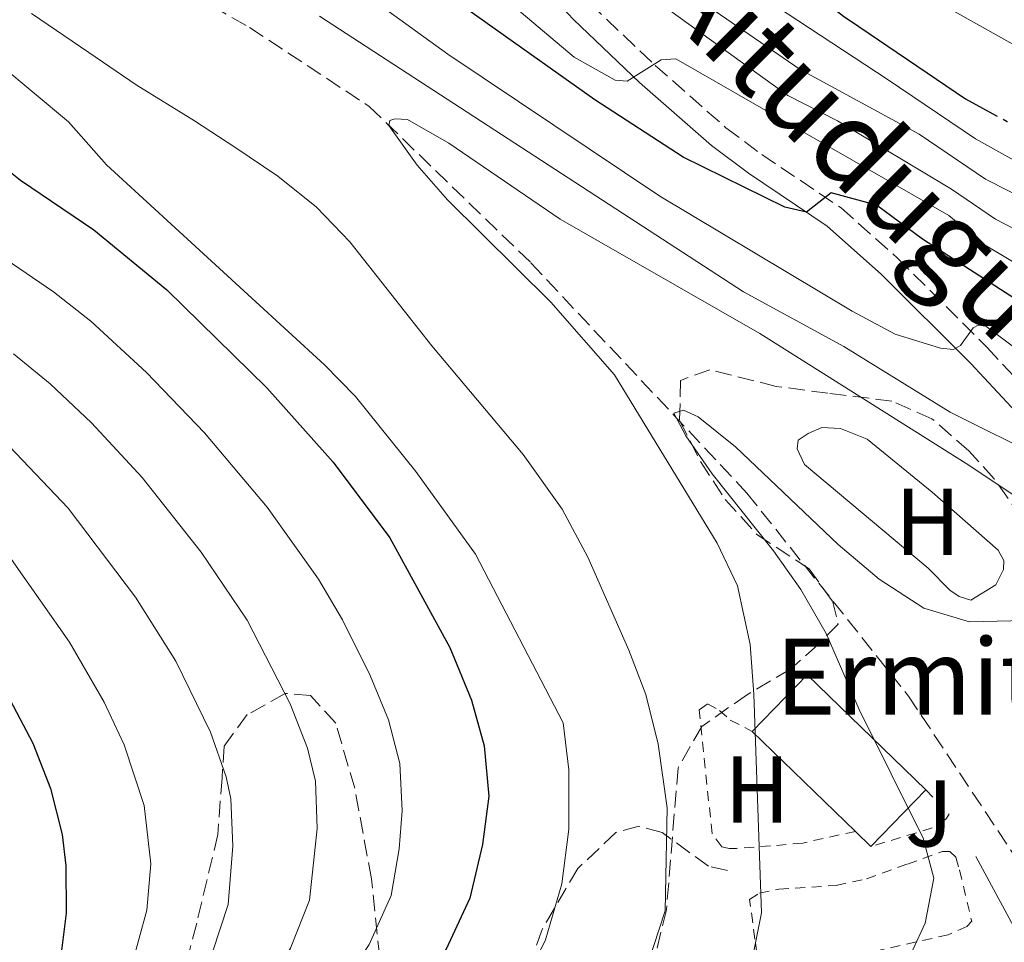
# Model space of a CAD drawing. Units: metres. Extents: x 665163 to 668623, y 4741980 to 4744376.
# Drawn here: x 667676 to 667780, y 4744143 to 4744240 of the extents above; entities that cross this region are included whole.
import ezdxf
from ezdxf.enums import TextEntityAlignment as Align

# ---------------------------------------------------------------- set-up
doc = ezdxf.new("R2010")
doc.units = ezdxf.units.M
doc.header["$MEASUREMENT"] = 0
for name, pattern in [('DGN Style 2', [1.7399219301090239, 1.043953158065414, -0.6959687720436097]), ('DGN Style 3', [2.435890702152634, 1.739921930109024, -0.6959687720436097]), ('DGN Style 5', [1.217945351076317, 0.5219765790327072, -0.6959687720436097])]:
    doc.linetypes.add(name, pattern=pattern)
for name, color, linetype, lineweight in [('Barranco lineal', 142, 'DGN Style 3', 13), ('Camino', 7, 'DGN Style 3', 0), ('Curva de nivel directora', 30, 'Continuous', 30), ('Curva de nivel directora no vista', 30, 'DGN Style 5', 30), ('Curva de nivel intermedia', 30, 'Continuous', 0), ('Edificio', 1, 'Continuous', 13), ('Etiqueta de uso rústico', 92, 'Continuous', 0), ('Línea de cambio de uso (parcela vista)', 92, 'Continuous', 0), ('Margen derecho', 7, 'Continuous', 0), ('Puente', 1, 'Continuous', 0), ('Senda', 7, 'DGN Style 3', 0), ('Tela metálica o alambrada', 7, 'DGN Style 2', 0), ('Texto de Iglesia-ermita', 51, 'Continuous', 0), ('Zona ajardinada', 92, 'Continuous', 0), ('Zona arbolada', 92, 'DGN Style 3', 0)]:
    doc.layers.add(name, color=color, linetype=linetype, lineweight=lineweight)
doc.styles.add('Style-Arial', font='arial.ttf')

msp = doc.modelspace()

# ---------------------------------------------------------------- linework, layer by layer
at = {"layer": 'Barranco lineal', "color": 142, "linetype": 'DGN Style 3', "lineweight": 13}
msp.add_polyline3d([(667559.4800000006, 4744351.279999999, 758.3800000000047), (667568.1500000004, 4744348.57, 757.2599999999949), (667578.1600000003, 4744343.369999999, 756.1499999999943), (667582.9900000002, 4744338.939999999, 755.5200000000042), (667588.54, 4744330.800000001, 754.3099999999977), (667594.29, 4744320.600000001, 752.8300000000019), (667601.0800000001, 4744311.949999999, 751.6199999999953), (667612.2800000003, 4744299.59, 748.8300000000019), (667623.0800000001, 4744287.74, 745.5099999999949), (667639.3300000001, 4744273.730000001, 742.2400000000052), (667656.6100000005, 4744263.730000001, 739.820000000007), (667662.6799999997, 4744260.74, 739.3399999999965), (667675.3300000001, 4744253.730000001, 738.2400000000052), (667679.8499999996, 4744251.560000001, 738.0800000000019), (667700.7300000006, 4744239.600000001, 736.2299999999959), (667713.3899999997, 4744231.26, 735.3399999999965), (667730.4500000002, 4744214.77, 732.5500000000029), (667753.2800000003, 4744190.460000001, 728.2200000000012), (667770.3399999999, 4744169.029999999, 726.1199999999953), (667787.4199999999, 4744143.33, 724.3000000000029)], dxfattribs=at)
at = {"layer": 'Camino', "color": 7, "linetype": 'DGN Style 3', "lineweight": 0}
msp.add_polyline3d([(667669.9600000015, 4744305.970000002, 767.0899999999967), (667678.6700000019, 4744300.310000001, 766.6300000000048), (667683.5399999979, 4744296.050000002, 766.350000000006), (667696.5399999977, 4744283.600000001, 765.3999999999943), (667715.0699999996, 4744265.720000003, 762.929999999993), (667721.9099999993, 4744258.42, 761.6100000000007), (667728.3899999991, 4744250.970000003, 759.9299999999931), (667736.6700000004, 4744242.17, 757.3300000000019), (667743.5700000004, 4744235.600000001, 754.4600000000065), (667751.0599999983, 4744229.020000001, 751.6999999999972), (667754.8500000014, 4744226.190000001, 750.8999999999944), (667763.2199999976, 4744220.560000001, 749.679999999993), (667769.1599999988, 4744215.300000001, 747.929999999993), (667778.6299999993, 4744205.84, 744.2200000000012), (667791.6299999991, 4744191.900000001, 738.0599999999979), (667799.4200000009, 4744183.670000001, 735.050000000003), (667802.579999997, 4744180.270000001, 733.3200000000071), (667805.9099999998, 4744177.859999999, 731.850000000006), (667813.859999998, 4744175.420000001, 731.1799999999932)], dxfattribs=at)
at = {"layer": 'Curva de nivel directora', "color": 30, "linetype": 'Continuous', "lineweight": 30, "flags": 128}
for points, elevation in [([(667609.8499999985, 4744352.500000001), (667611.659999999, 4744350.970000003), (667616.3999999998, 4744347.57), (667623.3899999993, 4744341.49), (667627.9099999988, 4744338.300000001), (667631.4600000004, 4744334.77), (667641.900000001, 4744327.99), (667651.0400000006, 4744323.930000001), (667669.729999999, 4744318.130000001), (667682.019999998, 4744310.870000001), (667686.0700000004, 4744307.930000002), (667705.9799999992, 4744291.800000003), (667709.6299999993, 4744288.390000002), (667719.9600000002, 4744277.500000002), (667741.36, 4744257.91), (667749.8200000002, 4744251.359999999), (667763.4700000002, 4744240.800000003), (667765.0899999986, 4744239.7), (667776.3499999995, 4744232.070000002), (667779.2599999995, 4744230.490000002)], 775.0000000000005), ([(667909.4000000008, 4744240.65), (667905.4099999988, 4744236.54), (667900.9699999996, 4744233.220000001), (667896.6800000004, 4744230.65), (667884.0099999991, 4744225.42), (667870.5299999987, 4744218.840000002), (667838.9999999994, 4744199.04), (667832.6099999989, 4744196.140000002), (667827.6099999989, 4744194.750000001), (667822.5599999995, 4744193.53), (667817.5999999996, 4744192.859999999), (667812.3600000005, 4744192.760000002), (667807.11, 4744194.210000002), (667802.1700000003, 4744196.369999999), (667797.5099999999, 4744199.430000002), (667785.5099999991, 4744208.430000001), (667771.8099999997, 4744217.270000001), (667766.9799999995, 4744220.84), (667762.1600000004, 4744222.140000001), (667759.5799999988, 4744220.090000001), (667757.2799999989, 4744220.650000002), (667746.5599999989, 4744225.9), (667737.2000000002, 4744231.980000001), (667722.7999999989, 4744242.180000002)], 750.0000000000002), ([(667675.4899999991, 4744224.34), (667676.5599999997, 4744223.5), (667684.28, 4744218.24), (667692.0099999993, 4744211.900000001), (667702.5799999996, 4744201.550000003), (667709.5800000001, 4744193.720000001), (667715.5700000003, 4744185.720000001), (667721.9099999993, 4744174.16), (667724.1699999992, 4744168.600000001), (667725.5300000003, 4744163.789999999), (667726.0199999998, 4744158.460000004), (667725.3400000003, 4744153.350000001), (667724.0100000004, 4744147.680000001), (667721.5000000002, 4744142.300000003), (667710.919999999, 4744129.28), (667701.8799999999, 4744117.320000002), (667698.1699999995, 4744111.810000002), (667693.1600000004, 4744103.119999999), (667685.3899999988, 4744086.500000001), (667673.9400000002, 4744058.77)], 750.0000000000001), ([(667674.7499999992, 4744169.940000001), (667677.8499999995, 4744164.060000001), (667679.7299999992, 4744159.280000002), (667680.9299999995, 4744154.430000001), (667681.3299999996, 4744151.090000001), (667681.3699999999, 4744146.100000001), (667680.7399999995, 4744141.050000001), (667678.6399999985, 4744134.62), (667661.0999999989, 4744098.650000001)], 775.0000000000001)]:
    msp.add_lwpolyline(points, dxfattribs=dict(at, elevation=elevation))
at = {"layer": 'Curva de nivel directora no vista', "color": 30, "linetype": 'DGN Style 5', "lineweight": 30, "elevation": 775.0000000000005, "flags": 128}
msp.add_lwpolyline([(667779.2599999995, 4744230.490000002), (667780.7500000005, 4744229.680000001), (667788.4599999996, 4744226.160000003), (667796.8999999998, 4744222.850000001)], dxfattribs=at)
at = {"layer": 'Curva de nivel intermedia', "color": 30, "linetype": 'Continuous', "lineweight": 0, "flags": 128}
for points, elevation in [([(667771.4499999998, 4744243.439999999), (667783.9199999999, 4744236.390000001), (667788.5100000009, 4744234.409999999), (667803.8200000019, 4744229.480000001), (667808.7800000019, 4744228.739999999), (667814.0900000005, 4744229.139999999), (667818.7400000019, 4744230.140000001), (667823.5400000009, 4744231.609999999), (667826.8399999999, 4744233.09), (667831.1000000001, 4744235.710000001), (667879.3399999999, 4744269.75)], 780.0000000000001), ([(667905.030000001, 4744246.050000001), (667896.7300000017, 4744239.01), (667892.4800000006, 4744236.390000001), (667884.350000001, 4744232.730000001), (667867.0599999997, 4744223.569999999), (667837.1700000009, 4744204.289999999), (667831.1500000015, 4744201.56), (667826.0399999997, 4744200.12), (667816.9500000014, 4744198.369999999), (667812.5300000003, 4744198.289999999), (667807.5400000013, 4744199.38), (667802.8699999999, 4744201.289999999), (667798.5500000014, 4744203.740000002), (667787.2800000017, 4744211.340000001), (667778.2699999994, 4744216.720000001), (667774.5900000003, 4744219.77), (667745.7699999998, 4744236.289999999), (667744.2300000021, 4744236.189999999), (667740.6300000012, 4744233.92), (667739.3600000016, 4744234.05), (667735.0200000008, 4744236.460000002), (667709.0800000017, 4744258.369999998)], 755), ([(667802.2700000008, 4744190.359999998), (667778.5100000009, 4744208.079999999), (667777.6900000004, 4744208.189999999), (667777.1699999997, 4744207.88), (667775.8300000008, 4744206.029999999), (667775.110000001, 4744205.619999998), (667773.740000001, 4744205.75), (667768.9500000009, 4744207.239999998), (667764.38, 4744209.669999998), (667744.0800000001, 4744221.779999998), (667721.6900000003, 4744236.779999999), (667697.7300000014, 4744254.100000001)], 745), ([(667730.7699999996, 4744251.789999999), (667757.6100000018, 4744232.42), (667762.8600000001, 4744229.74), (667774.8700000019, 4744222.529999999), (667779.5400000013, 4744219.369999999), (667788.7600000014, 4744214.59), (667799.5900000008, 4744208.059999999), (667804.0700000002, 4744205.869999998), (667808.0000000017, 4744204.55), (667812.9900000007, 4744203.73), (667816.300000001, 4744203.88), (667821.2100000017, 4744204.74), (667829.6900000019, 4744206.98), (667834.2899999998, 4744208.949999998), (667839.6100000017, 4744212.160000001), (667863.5900000008, 4744228.300000001), (667880.0999999997, 4744238.039999999), (667888.2699999993, 4744242.140000002)], 760), ([(667659.8099999992, 4744247.83), (667681.6200000001, 4744229.640000001), (667685.6300000001, 4744225.100000001), (667708.6600000013, 4744203.98), (667711.9200000003, 4744200.640000001), (667718.3100000008, 4744192.739999999), (667724.5900000016, 4744184), (667733.8699999999, 4744166.21), (667734.4500000009, 4744161.25), (667734.4500000009, 4744154.970000002), (667733.7200000001, 4744149.210000001), (667732.01, 4744143.300000002), (667729.7999999995, 4744138.810000001), (667711.3500000003, 4744117.779999998), (667707.9500000007, 4744113.660000001), (667704.8800000018, 4744109.05), (667702.2900000011, 4744104.779999998), (667697.2300000007, 4744094.59), (667688.9800000007, 4744075.56), (667680.63, 4744055.689999999), (667672.6200000013, 4744038.850000001)], 745), ([(667740.9599999997, 4744247.51), (667758.8900000004, 4744235.179999999), (667771.4800000011, 4744228.350000001), (667778.4700000006, 4744223.600000001), (667800.6300000001, 4744212.369999998), (667805.2700000004, 4744210.529999999), (667808.450000001, 4744209.720000001), (667813.4600000001, 4744209.21), (667820.55, 4744210.300000001), (667828.2300000002, 4744212.399999999), (667832.8100000002, 4744214.4), (667837.79, 4744217.390000001), (667851.3600000021, 4744226.59), (667860.1200000017, 4744233.029999998), (667875.8600000018, 4744243.279999998)], 765.0000000000001), ([(667750.4600000015, 4744245.74), (667768.0800000015, 4744234.159999999), (667777.4100000011, 4744227.829999999), (667781.7899999998, 4744225.429999999), (667801.6600000006, 4744216.680000001), (667806.4700000007, 4744215.279999998), (667808.9000000004, 4744214.900000001), (667813.9100000015, 4744214.76), (667819.8900000007, 4744215.88), (667826.7700000006, 4744217.82), (667831.6900000002, 4744220.04), (667842.0200000012, 4744226.75), (667867.5300000014, 4744245.63)], 770), ([(667708.1200000005, 4744240.810000001), (667752.9300000013, 4744211.689999999), (667763.5300000006, 4744205.909999999), (667774.74, 4744199.009999999), (667784.7699999993, 4744193.990000002), (667786.9100000006, 4744193.59), (667788.5600000002, 4744195.96), (667789.6900000012, 4744195.949999999), (667799.1000000013, 4744189.13), (667803.5700000017, 4744186.57), (667808.3799999995, 4744185.03), (667817.2599999999, 4744184.09), (667827.2199999999, 4744184.999999999), (667830.85, 4744185.83), (667840.1300000002, 4744189.560000001), (667849.48, 4744194.449999999), (667877.1000000001, 4744212), (667895.0100000007, 4744222.230000001), (667906.6400000004, 4744229.289999999), (667910.3500000007, 4744232.470000001), (667920.8600000006, 4744245.119999998)], 740.0000000000001), ([(667742.8100000005, 4744140.76), (667744.6299999999, 4744146.350000001), (667744.8400000001, 4744157.220000001), (667743.8900000001, 4744163.939999999), (667742.5900000016, 4744169.199999998), (667740.8200000012, 4744173.880000001), (667736.4700000016, 4744183.689999999), (667733.7600000004, 4744188.77), (667729.650000002, 4744194.529999999), (667719.9900000015, 4744206.01), (667711.3500000003, 4744216.990000002), (667707.820000001, 4744220.619999998), (667703.7300000006, 4744223.909999999), (667699.1900000009, 4744226.96), (667694.9200000018, 4744229.749999999), (667688.7500000005, 4744233.560000001), (667683.7700000004, 4744236.96), (667677.7000000018, 4744241.079999999)], 740.0000000000001), ([(667789.3800000005, 4744184.960000001), (667776.4500000001, 4744193.579999999), (667754.6500000004, 4744207.289999999), (667733.5600000012, 4744219.359999998), (667721.7900000009, 4744227.38), (667717.4099999999, 4744229.869999997), (667716.070000001, 4744229.970000001), (667715.5600000013, 4744229.77), (667715.4600000008, 4744229.26), (667718.4300000013, 4744225.08), (667721.6600000013, 4744221.400000001), (667732.5599999999, 4744210.599999999), (667739.2800000011, 4744202.949999999), (667750.1200000017, 4744185.17), (667752.280000001, 4744180.649999999), (667753.6100000008, 4744174.480000001), (667754.0100000009, 4744169.23), (667754.8200000002, 4744146.149999999), (667753.7699999996, 4744140.850000001)], 735.0000000000001), ([(667672.02, 4744217.149999999), (667680.030000001, 4744211.689999999), (667683.9600000004, 4744208.600000001), (667689.8600000013, 4744203.180000001), (667695.9800000011, 4744196.829999999), (667702.6100000008, 4744188.970000001), (667708.0300000011, 4744181.38), (667710.55, 4744177.079999999), (667713.4700000016, 4744171.179999999), (667715.4000000005, 4744166.529999999), (667716.6100000021, 4744161.920000001), (667716.86, 4744156.92), (667716.5300000014, 4744152.899999999), (667715.690000001, 4744147.98), (667713.3600000021, 4744142.81), (667710.8300000017, 4744138.949999999), (667704.8900000006, 4744131.640000001), (667702.0499999997, 4744127.159999999), (667696.7900000003, 4744119.880000001), (667690.8400000003, 4744110.27), (667680.5300000017, 4744088.929999999), (667668.6800000007, 4744061.38)], 755), ([(667675.7900000009, 4744205.140000001), (667679.6800000002, 4744202), (667684.0400000009, 4744197.869999999), (667689.3800000007, 4744192.109999998), (667695.6400000014, 4744184.21), (667700.4800000007, 4744177.050000001), (667705.0300000014, 4744168.199999999), (667706.8600000021, 4744163.519999999), (667707.6900000013, 4744160.05), (667707.8900000004, 4744155.05), (667707.07, 4744147.49), (667705.0700000017, 4744142.409999999), (667703.3100000003, 4744139.470000001), (667698.8500000011, 4744133.989999999), (667696.5300000011, 4744129.56), (667691.7099999997, 4744122.439999999), (667686.1500000008, 4744112.979999999), (667675.6700000003, 4744091.359999998)], 760), ([(667788.4400000018, 4744177.140000001), (667776.7800000008, 4744176.859999998), (667771.9800000018, 4744178.289999999), (667767.25, 4744181.38), (667762.9299999994, 4744185.03), (667752.0799999998, 4744195.34), (667748.1200000013, 4744198.49), (667746.5800000012, 4744199.21), (667745.5500000007, 4744198.899999999), (667746.8200000004, 4744196.51), (667749.6100000021, 4744192.470000001), (667756.1000000008, 4744184.359999999), (667758.9599999997, 4744180.27), (667761.6399999997, 4744175.640000001), (667765.130000001, 4744167.609999999), (667771.9100000003, 4744154.02), (667773.0300000003, 4744149.800000002), (667772.0900000014, 4744145.060000001), (667769.4900000019, 4744139.430000001)], 730), ([(667675.3700000006, 4744195.369999997), (667681.570000001, 4744188.850000001), (667688.6800000012, 4744179.449999999), (667692.9400000013, 4744172.720000001), (667696.6000000003, 4744165.230000001), (667698.2800000012, 4744160.51), (667698.7700000008, 4744158.17), (667698.9699999996, 4744153.179999999), (667698.4900000013, 4744147.01), (667696.8200000017, 4744141.980000001), (667683.8200000018, 4744120.100000001), (667672.6900000006, 4744097.720000001)], 765.0000000000001), ([(667675.6100000021, 4744183.430000001), (667681.7099999996, 4744174.699999999), (667685.390000001, 4744168.389999999), (667687.5000000009, 4744163.869999999), (667689.610000001, 4744157.460000001), (667690.3000000016, 4744151.310000001), (667689.9000000015, 4744146.41), (667688.2600000009, 4744140.529999999), (667686.170000001, 4744135.970000001), (667674.5300000003, 4744113.940000001)], 770)]:
    msp.add_lwpolyline(points, dxfattribs=dict(at, elevation=elevation))
at = {"layer": 'Edificio', "color": 1, "linetype": 'Continuous', "lineweight": 13, "elevation": 740.1300000000045, "flags": 128}
msp.add_lwpolyline([(667772.1799999997, 4744159.119999999), (667766.3799999999, 4744153.140000001), (667764.7300000006, 4744154.74), (667753.8399999999, 4744165.300000001), (667759.6299999999, 4744171.279999999), (667772.1799999997, 4744159.119999999)], close=True, dxfattribs=at)
at = {"layer": 'Edificio', "color": 51, "linetype": 'Continuous', "lineweight": 13, "elevation": 740.1300000000047, "flags": 128}
for points in [[(667753.8399999999, 4744165.300000001), (667759.6299999999, 4744171.279999999), (667772.1799999997, 4744159.119999999)], [(667764.7300000006, 4744154.74), (667753.8399999999, 4744165.300000001)], [(667772.1799999997, 4744159.119999999), (667766.3799999999, 4744153.140000001)], [(667766.3799999999, 4744153.140000001), (667764.7300000006, 4744154.74)]]:
    msp.add_lwpolyline(points, dxfattribs=at)
at = {"layer": 'Línea de cambio de uso (parcela vista)', "color": 92, "linetype": 'Continuous', "lineweight": 0}
msp.add_polyline3d([(667776.9299999997, 4744179.140000001, 731.5099999999949), (667775.7000000002, 4744179.550000001, 731.5099999999949), (667774.7199999997, 4744180.220000001, 731.5099999999949), (667772.4100000003, 4744182.539999999, 731.8800000000047), (667759.3499999996, 4744193.460000001, 732.1999999999972), (667758.5800000001, 4744195.109999999, 732.1999999999972), (667758.6799999997, 4744196.029999999, 732.1999999999972), (667759.7599999999, 4744196.75, 732.1999999999972), (667761.2000000002, 4744197.369999999, 732.1999999999972), (667763.1600000003, 4744197.26, 732.0399999999936), (667765.9900000002, 4744196.130000001, 731.8800000000047), (667772.8300000001, 4744190.560000001, 731.8000000000029), (667779.8200000003, 4744184.430000001, 731.3500000000058), (667780.4299999997, 4744183.350000001, 731.3500000000058), (667780.3799999999, 4744182.369999999, 731.5099999999949), (667779.5599999997, 4744180.779999999, 731.5099999999949), (667776.9299999997, 4744179.140000001, 731.5099999999949)], dxfattribs=at)
at = {"layer": 'Margen derecho', "color": 7, "linetype": 'Continuous', "lineweight": 0}
msp.add_polyline3d([(667668.7099999997, 4744303.890000001, 767.0899999999967), (667677.199999999, 4744298.369999999, 766.6300000000048), (667681.8999999973, 4744294.260000001, 766.350000000006), (667694.8599999992, 4744281.850000001, 765.3999999999943), (667713.3399999996, 4744264.020000001, 762.929999999993), (667720.11, 4744256.800000002, 761.6100000000007), (667726.5899999997, 4744249.350000001, 759.9299999999931), (667734.9499999994, 4744240.460000004, 757.3300000000019), (667741.940000001, 4744233.810000001, 754.4600000000065), (667749.5300000017, 4744227.140000001, 751.6999999999972), (667753.440000001, 4744224.210000001, 750.8999999999944), (667761.739999998, 4744218.640000001, 749.679999999993), (667767.5000000002, 4744213.530000002, 747.929999999993), (667776.8799999991, 4744204.160000001, 744.2200000000012), (667789.87, 4744190.24, 738.0599999999979), (667797.6499999984, 4744182.010000001, 735.050000000003), (667800.9600000009, 4744178.440000001, 733.3200000000071), (667804.8199999989, 4744175.66, 731.850000000006), (667813.7199999995, 4744172.92, 731.1799999999932)], dxfattribs=at)
at = {"layer": 'Puente', "color": 1, "linetype": 'Continuous', "lineweight": 0}
msp.add_polyline3d([(667777.4699999997, 4744152.09, 728.6900000000023), (667783.3200000003, 4744141.230000001, 728.6900000000023), (667787.0499999998, 4744143.890000001, 728.6600000000036), (667789.5, 4744145.65, 728.6399999999995), (667785.3399999999, 4744154.140000001, 728.6600000000036)], dxfattribs=at)
at = {"layer": 'Senda', "color": 7, "linetype": 'DGN Style 3', "lineweight": 0}
for points in [[(667714.739999999, 4744139.050000003, 752.5899999999967), (667713.6200000013, 4744149.730000002, 756.3200000000071), (667711.850000001, 4744159.290000002, 757.7100000000065), (667709.8399999995, 4744166.180000001, 757.9100000000036), (667707.1700000005, 4744169.08, 758.6999999999972), (667704.5100000007, 4744169.300000001, 759.979999999996), (667700.4999999985, 4744167.07, 762.5599999999977), (667698.0599999977, 4744163.74, 764.5099999999949), (667697.8299999975, 4744160.4, 765.2500000000001), (667697.3899999994, 4744154.400000001, 765.8300000000019), (667695.1599999988, 4744145.060000001, 766.5899999999965), (667691.6099999992, 4744131.27, 764.1300000000048)], [(667751.2100000003, 4744150.619999999, 736.800000000003), (667749.2099999997, 4744151.060000002, 737.800000000003), (667744.3199999993, 4744154.62, 740.2299999999959), (667741.8699999994, 4744155.290000001, 741.4100000000037), (667739.4299999987, 4744154.62, 742.5899999999965), (667735.420000001, 4744150.840000001, 744.3399999999965), (667731.6399999991, 4744144.390000002, 745.3699999999953), (667728.969999998, 4744136.830000001, 744.6600000000037)]]:
    msp.add_polyline3d(points, dxfattribs=at)
at = {"layer": 'Tela metálica o alambrada', "color": 7, "linetype": 'DGN Style 2', "lineweight": 0}
for points in [[(667764.7300000006, 4744154.74, 734.929999999993), (667759.1699999999, 4744153.51, 735.570000000007), (667755.7699999996, 4744153.210000001, 736.1999999999972), (667752.1699999999, 4744152.949999999, 737.5200000000042), (667751.4000000004, 4744152.949999999, 737.6499999999943), (667750.6299999999, 4744153.109999999, 737.779999999999), (667749.5999999996, 4744154.5, 737.779999999999), (667748.2199999997, 4744167.57, 737.570000000007), (667749.0999999996, 4744168.189999999, 737.070000000007), (667750.3799999999, 4744167.52, 736.5899999999965), (667751.5199999996, 4744166.49, 736.1699999999983), (667753.8399999999, 4744165.300000001, 736.1699999999983)], [(667772.1799999997, 4744159.119999999, 731.3800000000047), (667774.6399999997, 4744156.550000001, 731.3500000000058), (667774.2800000003, 4744156.029999999, 731.3800000000047), (667772.8399999999, 4744155.109999999, 731.3800000000047), (667766.3799999999, 4744153.140000001, 731.3999999999943)], [(667754.5800000001, 4744140.189999999, 736.4600000000065), (667754.1200000001, 4744143.380000001, 736.4600000000065), (667753.5599999997, 4744147.550000001, 736.25), (667754.5899999999, 4744148.220000001, 735.8300000000019), (667756.6500000004, 4744148.630000001, 735.6399999999995), (667762.7199999997, 4744149.039999999, 734.9600000000065), (667765.9100000003, 4744149.75, 733.75), (667770.2400000002, 4744151.289999999, 732.6100000000006), (667773.9400000004, 4744152.630000001, 732.320000000007), (667774.7100000001, 4744152.630000001, 731.7700000000042), (667775.3300000001, 4744152.01, 731.5899999999965), (667775.7400000002, 4744150.67, 731.5599999999977), (667777.0199999996, 4744145.27, 731.529999999999), (667776.5099999999, 4744144.699999999, 731.529999999999), (667774.5499999998, 4744143.83, 731.529999999999), (667767.3799999999, 4744142.230000001, 731.5899999999965)]]:
    msp.add_polyline3d(points, dxfattribs=at)
at = {"layer": 'Zona arbolada', "color": 92, "linetype": 'DGN Style 3', "lineweight": 0}
msp.add_polyline3d([(667782.2800000003, 4744187.91, 746.5800000000019), (667779.3899999997, 4744191.949999999, 746.570000000007), (667776.7300000006, 4744194.91, 746.5200000000042), (667772.8200000003, 4744198.300000001, 746.3899999999995), (667768.5999999996, 4744200.17, 746.2599999999949), (667761.8099999997, 4744201, 746.1000000000058), (667756.3600000005, 4744201.720000001, 746.4100000000036), (667749.3600000005, 4744203.480000001, 746.6199999999953), (667746.2699999996, 4744202.350000001, 745.9400000000023), (667746.1699999999, 4744198.130000001, 744.9900000000052), (667748.3700000001, 4744193.77, 744.1600000000036), (667750.9900000002, 4744189.789999999, 743.570000000007), (667754.3200000003, 4744186.08, 743.0500000000029), (667759.8399999999, 4744182.470000001, 742.8300000000019), (667762.3099999997, 4744179.07, 742.779999999999), (667762.9199999999, 4744176.600000001, 741.779999999999), (667760.7599999999, 4744174.439999999, 741.4600000000065), (667757.8700000001, 4744171.869999999, 741.779999999999), (667753.3399999999, 4744169.199999999, 742.570000000007), (667748.5, 4744165.810000001, 743.1999999999972), (667746, 4744161.439999999, 743.179999999993), (667744.7800000003, 4744146.460000001, 743.779999999999), (667741.6799999997, 4744133.810000001, 744.0399999999936)], dxfattribs=at)
msp.add_polyline3d([(667782.2800000003, 4744187.91, 746.5800000000019), (667779.3899999997, 4744191.949999999, 746.570000000007), (667776.7300000006, 4744194.91, 746.5200000000042), (667772.8200000003, 4744198.300000001, 746.3899999999995), (667768.5999999996, 4744200.17, 746.2599999999949), (667761.8099999997, 4744201, 746.1000000000058), (667756.3600000005, 4744201.720000001, 746.4100000000036), (667749.3600000005, 4744203.480000001, 746.6199999999953), (667746.2699999996, 4744202.350000001, 745.9400000000023), (667746.1699999999, 4744198.130000001, 744.9900000000052), (667748.3700000001, 4744193.77, 744.1600000000036), (667750.9900000002, 4744189.789999999, 743.570000000007), (667754.3200000003, 4744186.08, 743.0500000000029), (667759.8399999999, 4744182.470000001, 742.8300000000019), (667762.3099999997, 4744179.07, 742.779999999999), (667762.9199999999, 4744176.600000001, 741.779999999999), (667760.7599999999, 4744174.439999999, 741.4600000000065), (667757.8700000001, 4744171.869999999, 741.779999999999), (667753.3399999999, 4744169.199999999, 742.570000000007), (667748.5, 4744165.810000001, 743.1999999999972), (667746, 4744161.439999999, 743.179999999993), (667744.7800000003, 4744146.460000001, 743.779999999999), (667741.6799999997, 4744133.810000001, 744.0399999999936)], dxfattribs=at)

# ---------------------------------------------------------------- texts
at = {"color": 7, "linetype": 'Continuous', "lineweight": 0, "style": 'Style-Arial'}
msp.add_text('Camino de Aitudugu', height=9, rotation=315.05249, dxfattribs=at).set_placement((667738.619065644, 4744247.054619465, 765.3399999999965), align=Align.CENTER)
at = {"layer": 'Etiqueta de uso rústico', "color": 92, "linetype": 'Continuous', "lineweight": 0, "style": 'Style-Arial'}
for p in [(667772.3816459901, 4744187.430010001, 731.8600000000006), (667754.3616459899, 4744159.180010001, 735.279999999999)]:
    msp.add_text('H', height=7.000000000000002, dxfattribs=at).set_placement(p, align=Align.MIDDLE_CENTER)
at = {"layer": 'Texto de Iglesia-ermita', "color": 51, "linetype": 'Continuous', "lineweight": 0, "style": 'Style-Arial'}
msp.add_text('Ermita de El Salvador', height=8, dxfattribs=at).set_placement((667756.2600000025, 4744167.080000001, 734.0200000000042))
at = {"layer": 'Zona ajardinada', "color": 92, "linetype": 'Continuous', "lineweight": 0, "style": 'Style-Arial'}
msp.add_text('J', height=7.000000000000002, dxfattribs=at).set_placement((667772.5169051371, 4744156.640010001, 729.4799999999959), align=Align.MIDDLE_CENTER)

doc.saveas('drawing.dxf')
